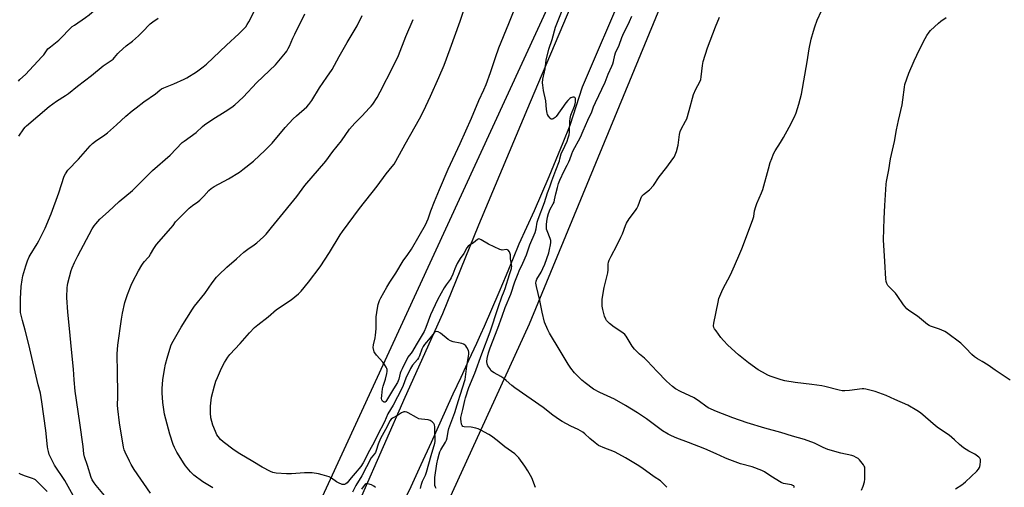
# Model space of a CAD drawing. Units: inches. Extents: x 1225772 to 1231772, y 593453 to 597453.
# Drawn here: x 1226761 to 1227295, y 596733 to 596986 of the extents above; entities that cross this region are included whole.
import ezdxf

# ---------------------------------------------------------------- set-up
doc = ezdxf.new("R2010")
doc.units = ezdxf.units.IN
doc.header["$MEASUREMENT"] = 0
for name, color, linetype in [('NTRL-Farm Land', 3, 'Continuous'), ('NTRL-Pasture Land', 2, 'Continuous'), ('TRANS-Road', 130, 'Continuous'), ('Undefined', 1, 'Continuous')]:
    doc.layers.add(name, color=color, linetype=linetype)

msp = doc.modelspace()

# ---------------------------------------------------------------- linework, layer by layer
at = {"layer": 'NTRL-Farm Land'}
msp.add_lwpolyline([(1226918.09, 596560.29), (1227037.68, 596821.42), (1227157.14, 597110.83)], dxfattribs=at)
at = {"layer": 'NTRL-Pasture Land'}
msp.add_lwpolyline([(1226759.67, 597195.99), (1226763.46, 597207.04), (1226793, 597233.15), (1226885.54, 597272.77), (1227019.12, 597326.52), (1227042.18, 597333.18), (1227074.68, 597340.08), (1227178.88, 597347.25), (1227190.38, 597340.27), (1227090.77, 597086.99), (1226879.71, 596628.72), (1226732.97, 596324.35)], dxfattribs=at)
at = {"layer": 'TRANS-Road'}
for points in [[(1226946.66, 596728.13), (1226970.17, 596781.66), (1226990.6, 596827), (1227010.12, 596875.06), (1227038.2, 596941.71), (1227044.66, 596957.05), (1227071.85, 597021.28)], [(1227089.18, 597003.37), (1227066.25, 596949.77), (1227059.53, 596928.82), (1227055.79, 596919.54), (1227051.98, 596910.29), (1227048.1, 596901.07), (1227044.15, 596891.87), (1227040.14, 596882.71), (1227036.06, 596873.58), (1227031.92, 596864.48), (1227028.9, 596857.03), (1227025.03, 596847.7), (1227021.09, 596838.39), (1227017.09, 596829.12), (1227013.01, 596819.87), (1227011.11, 596815.66), (1227008.86, 596810.66), (1227004.65, 596801.49), (1227000.36, 596792.34), (1226996.01, 596783.23), (1226995.1, 596781.17), (1226989.74, 596769.07), (1226984.31, 596757.02), (1226978.8, 596744.99), (1226973.22, 596732.99), (1226967.57, 596721.03)]]:
    msp.add_lwpolyline(points, dxfattribs=at)
at = {"layer": 'Undefined'}
msp.add_line((1227000, 596985.54, 428), (1227005.03, 597000, 428), dxfattribs=at)
for points, elevation in [([(1226760.37, 596952.95), (1226761.17, 596953.82), (1226764.25, 596956.62), (1226773.2, 596966.12), (1226774.12, 596967.22), (1226775.63, 596969.43), (1226776.44, 596970.47), (1226777.73, 596971.61), (1226782.34, 596975.08), (1226789.61, 596982.5), (1226790.75, 596983.36), (1226796.78, 596987.41), (1226798.87, 596988.98), (1226808.41, 596997.39), (1226810.92, 597000)], 416), ([(1227000, 596919.21), (1227006.25, 596932.87), (1227010.24, 596942.49), (1227012.9, 596948.23), (1227014.12, 596951.12), (1227016.51, 596957.61), (1227019.21, 596965.76), (1227021.06, 596971.02), (1227026.51, 596984.25), (1227031.47, 596996.94), (1227032.81, 597000)], 430), ([(1227112.13, 596732.72), (1227109.56, 596735.55), (1227108.8, 596736.21), (1227105.34, 596738.45), (1227098.6, 596743.2), (1227096.09, 596744.86), (1227089.71, 596748.75), (1227084.22, 596751.72), (1227082.88, 596752.33), (1227078.49, 596753.95), (1227075.16, 596755.48), (1227073.33, 596756.82), (1227070.48, 596759.22), (1227067.73, 596761.71), (1227066.56, 596762.57), (1227064.02, 596764.1), (1227060.1, 596765.95), (1227055.46, 596768.37), (1227053.95, 596769.25), (1227050.36, 596771.92), (1227045.15, 596776.01), (1227029.68, 596786.71), (1227028.04, 596788.01), (1227025.07, 596790.69), (1227023.71, 596791.73), (1227022.05, 596792.83), (1227018.51, 596794.72), (1227017.56, 596795.33), (1227016.95, 596795.92), (1227016.07, 596797.1), (1227015.12, 596798.58), (1227014.64, 596799.62), (1227014.53, 596800.91), (1227014.71, 596802.57), (1227015.44, 596805.71), (1227016.28, 596808.34), (1227020.53, 596818.94), (1227022.81, 596825.56), (1227024.56, 596830.25), (1227027.6, 596837.48), (1227029.81, 596844.18), (1227031.53, 596848.74), (1227032.07, 596850.05), (1227034.05, 596854.17), (1227035.99, 596858.75), (1227037.92, 596864.14), (1227040.71, 596870.94), (1227041.29, 596872.84), (1227041.91, 596876.56), (1227042.36, 596878.19), (1227045.88, 596887.22), (1227047.5, 596892.37), (1227048.73, 596895.56), (1227049.76, 596898.83), (1227051.91, 596904.74), (1227053.87, 596909.81), (1227054.2, 596910.87), (1227054.82, 596913.53), (1227056.89, 596917.77), (1227058.04, 596920.37), (1227058.68, 596922.14), (1227059.14, 596923.78), (1227059.33, 596925.24), (1227059.62, 596931.23), (1227059.76, 596932.72), (1227060.18, 596934.43), (1227062.04, 596939.39), (1227062.44, 596940.69), (1227062.57, 596941.52), (1227062.62, 596942.71), (1227062.55, 596943.53), (1227062.41, 596943.97), (1227062.28, 596944.12), (1227061.91, 596944.27), (1227061.17, 596944.26), (1227060.13, 596943.93), (1227059.47, 596943.45), (1227058.49, 596942.44), (1227057.4, 596941.13), (1227052.16, 596933.81), (1227051.53, 596933.2), (1227050.6, 596932.57), (1227049.91, 596932.31), (1227049.48, 596932.37), (1227048.9, 596932.8), (1227048.01, 596933.87), (1227047.43, 596934.84), (1227047.19, 596935.65), (1227046.89, 596937.62), (1227046.6, 596942.31), (1227045.35, 596947.85), (1227044.83, 596950.79), (1227044.72, 596951.96), (1227044.95, 596953.97), (1227046.22, 596959.71), (1227046.76, 596964.35), (1227048.19, 596970.33), (1227049.91, 596975.61), (1227051.8, 596982.19), (1227058.88, 597000)], 432), ([(1226790.15, 596728.3), (1226787.44, 596733.15), (1226785.51, 596736.43), (1226780.06, 596744.65), (1226777.6, 596749.49), (1226777.18, 596750.56), (1226776.68, 596752.22), (1226776.33, 596753.62), (1226776.14, 596754.74), (1226775.25, 596763.6), (1226773.19, 596779.11), (1226772.39, 596783.76), (1226771.19, 596788.34), (1226766.07, 596810.24), (1226764.06, 596818.01), (1226762.61, 596823.12), (1226761.6, 596827.6), (1226761.48, 596829.42), (1226761.58, 596834.94), (1226761.9, 596841.58), (1226762.41, 596845.25), (1226762.89, 596847.46), (1226764.4, 596852.81), (1226765.4, 596855.54), (1226766.28, 596857.66), (1226766.8, 596858.67), (1226770.57, 596864.66), (1226771.55, 596866.35), (1226774.9, 596873.26), (1226778.19, 596881.04), (1226782.31, 596892.43), (1226785.24, 596901.43), (1226785.87, 596902.72), (1226787.16, 596904.63), (1226792.98, 596910.64), (1226799.39, 596917.9), (1226800.6, 596919.17), (1226802.15, 596920.42), (1226807.29, 596923.91), (1226808.72, 596924.96), (1226813.61, 596929.31), (1226818.73, 596934), (1226822.1, 596936.86), (1226824.21, 596938.55), (1226828.53, 596941.77), (1226834.69, 596946), (1226837.13, 596948.1), (1226837.99, 596948.72), (1226839.29, 596949.35), (1226844.73, 596951.54), (1226850.32, 596953.95), (1226851.83, 596954.69), (1226857.11, 596957.97), (1226860.61, 596960.65), (1226862.37, 596962.15), (1226873.22, 596972.41), (1226880.01, 596978.63), (1226882.74, 596981.34), (1226883.73, 596982.44), (1226884.57, 596983.63), (1226885.45, 596985.17), (1226891.39, 596996.82)], 420), ([(1226760.61, 596923.19), (1226763.43, 596927.18), (1226764.14, 596928.03), (1226764.85, 596928.71), (1226770.96, 596933.9), (1226777.02, 596939.18), (1226781.11, 596942.12), (1226785.98, 596945.19), (1226787.59, 596946.31), (1226792.49, 596950.23), (1226800.08, 596955.95), (1226806.39, 596961.28), (1226811.73, 596964.92), (1226812.54, 596965.73), (1226814.3, 596967.89), (1226815.1, 596968.72), (1226818.91, 596972.04), (1226822.25, 596974.59), (1226825.47, 596977.47), (1226827.58, 596979.45), (1226831.92, 596983.97), (1226833.25, 596985.13), (1226836.28, 596987.15)], 418), ([(1226807.19, 596728.29), (1226802.65, 596733.69), (1226801.55, 596735.1), (1226800.43, 596736.85), (1226799.91, 596737.96), (1226797.83, 596744.59), (1226796.25, 596749.23), (1226795.9, 596750.88), (1226795.5, 596754.8), (1226793.75, 596767.74), (1226791.17, 596784.91), (1226790.63, 596790.97), (1226790.29, 596796.74), (1226788.94, 596809.29), (1226788.37, 596817.01), (1226787.26, 596827.7), (1226786.67, 596835.73), (1226786.86, 596841.01), (1226786.96, 596842.17), (1226787.17, 596843.33), (1226789.04, 596850.24), (1226789.52, 596851.64), (1226790.81, 596854.61), (1226792.6, 596858.29), (1226800.47, 596872.87), (1226801.48, 596874.55), (1226802.33, 596875.67), (1226804.59, 596878.03), (1226809.36, 596882.31), (1226815.07, 596887.78), (1226822.31, 596893.73), (1226833.18, 596904.41), (1226842.68, 596912.74), (1226849.23, 596919.64), (1226850.26, 596920.46), (1226856.76, 596925.07), (1226860.22, 596928.42), (1226861.33, 596929.33), (1226865.85, 596932.25), (1226872.55, 596936.4), (1226876.13, 596938.89), (1226877.75, 596940.11), (1226882.36, 596944.2), (1226889.8, 596952.21), (1226899.82, 596961.87), (1226905.26, 596968.36), (1226905.95, 596969.29), (1226906.73, 596970.57), (1226907.4, 596971.9), (1226909.27, 596976.29), (1226910.28, 596978.43), (1226915.83, 596989.51)], 422), ([(1226832.1, 596729.51), (1226823.26, 596742.38), (1226821.55, 596745.06), (1226820.6, 596746.89), (1226818.31, 596751.7), (1226817.82, 596753.04), (1226817.44, 596754.43), (1226815.29, 596767.72), (1226814.32, 596775.2), (1226814.2, 596777.24), (1226814.3, 596781.78), (1226814.24, 596796.86), (1226813.92, 596802.97), (1226813.94, 596805.03), (1226814.27, 596809.72), (1226816.28, 596823.94), (1226816.84, 596827.13), (1226818.16, 596832.93), (1226819.5, 596837.18), (1226821.57, 596842.33), (1226822.54, 596844.31), (1226825.6, 596850.1), (1226827.28, 596853.12), (1226828.04, 596854.34), (1226828.79, 596855.24), (1226830.58, 596857.06), (1226831.32, 596857.92), (1226832.13, 596859.14), (1226833.85, 596862.17), (1226835.39, 596864.29), (1226843.13, 596873.19), (1226844.37, 596874.77), (1226845.58, 596876.65), (1226853.03, 596884.16), (1226854.78, 596885.61), (1226857.68, 596887.53), (1226858.8, 596888.41), (1226860.99, 596890.6), (1226863.75, 596893.68), (1226865.01, 596894.76), (1226866.66, 596895.79), (1226874.45, 596900.02), (1226880.31, 596903.64), (1226882.23, 596905), (1226887.95, 596909.52), (1226894.31, 596915.59), (1226897.99, 596919.41), (1226905.07, 596927.79), (1226909.51, 596932.52), (1226911.24, 596934.15), (1226916.79, 596939.01), (1226918, 596940.24), (1226919.56, 596942.37), (1226923.8, 596949.41), (1226927.67, 596955.09), (1226930.66, 596959.28), (1226934.46, 596966.3), (1226938.68, 596973.89), (1226944.11, 596982.98), (1226946.96, 596988.58)], 424), ([(1226865.82, 596732.36), (1226860.48, 596735.67), (1226855.5, 596739.3), (1226853.73, 596741.2), (1226851.14, 596744.29), (1226850.27, 596745.47), (1226846.34, 596751.78), (1226845.04, 596754.33), (1226844.34, 596755.9), (1226842.56, 596761.5), (1226839.73, 596772.44), (1226838.68, 596778.73), (1226838.32, 596783.94), (1226838.31, 596786.28), (1226838.68, 596790.99), (1226839.62, 596796.59), (1226840.24, 596799.43), (1226841.11, 596802.75), (1226843.1, 596809.36), (1226843.66, 596810.71), (1226844.33, 596812.01), (1226848.73, 596819.55), (1226854.79, 596829.29), (1226855.99, 596830.96), (1226861.48, 596837.87), (1226865.52, 596843.62), (1226867.91, 596846.64), (1226869.09, 596847.96), (1226873.4, 596852.05), (1226878.71, 596856.58), (1226882.73, 596860.16), (1226884.79, 596861.82), (1226888.28, 596864.19), (1226889.72, 596865.26), (1226893.45, 596868.59), (1226894.89, 596870.03), (1226897.8, 596873.57), (1226900.89, 596877.63), (1226911.45, 596890.33), (1226915.75, 596896.29), (1226927.16, 596909.51), (1226931.04, 596914.76), (1226935.6, 596920.67), (1226940.07, 596926.97), (1226942.87, 596930.12), (1226946.91, 596934.22), (1226950.73, 596938.3), (1226951.71, 596939.39), (1226952.6, 596940.54), (1226955.05, 596944.09), (1226956.73, 596947.13), (1226963.75, 596960.94), (1226966.62, 596966.9), (1226970.66, 596977.07), (1226974.58, 596986.45)], 426), ([(1227181.14, 596732.56), (1227181.26, 596732.95), (1227181.23, 596733.15), (1227181, 596733.49), (1227180.62, 596733.73), (1227179.89, 596734.02), (1227178.82, 596734.28), (1227175.51, 596734.84), (1227174.17, 596735.32), (1227168.57, 596738.78), (1227165.14, 596741.18), (1227163.77, 596741.86), (1227158.5, 596743.77), (1227152.08, 596745.54), (1227144.93, 596748.09), (1227143.61, 596748.65), (1227138.97, 596750.97), (1227132.75, 596753.61), (1227124.02, 596757.1), (1227117.67, 596759.38), (1227114.68, 596760.59), (1227112.9, 596761.57), (1227109.91, 596763.36), (1227101.11, 596769.88), (1227096.23, 596773.14), (1227089.78, 596777.03), (1227083.75, 596780.51), (1227075.77, 596784.05), (1227072.35, 596785.93), (1227067.85, 596789.32), (1227066.02, 596790.82), (1227062.06, 596794.77), (1227060.06, 596797.31), (1227058.58, 596799.52), (1227054.33, 596806.73), (1227048.46, 596816.3), (1227047.54, 596818.18), (1227045.89, 596822.34), (1227044.53, 596827.71), (1227043.33, 596833.99), (1227041.39, 596841.67), (1227041.21, 596842.52), (1227041.15, 596843.39), (1227041.29, 596844.55), (1227041.66, 596845.64), (1227044, 596849.36), (1227044.97, 596851.4), (1227045.96, 596853.76), (1227048.12, 596859.91), (1227048.59, 596861.58), (1227049.15, 596864.21), (1227049.3, 596865.38), (1227049.18, 596866.53), (1227048.82, 596867.66), (1227047.23, 596871.87), (1227046.98, 596872.73), (1227046.86, 596873.58), (1227046.88, 596875.29), (1227047.04, 596876.92), (1227047.47, 596879.15), (1227047.98, 596881.13), (1227048.83, 596883.55), (1227050.56, 596886.4), (1227051.04, 596887.4), (1227051.33, 596888.51), (1227052.03, 596891.93), (1227052.86, 596895.3), (1227053.45, 596897.39), (1227054.18, 596899.33), (1227056.4, 596904.27), (1227058.16, 596907.42), (1227059.06, 596909.28), (1227059.55, 596910.51), (1227060.57, 596913.57), (1227061.2, 596915.05), (1227065.26, 596922.49), (1227066.75, 596926.09), (1227069.34, 596931.87), (1227071.52, 596936.31), (1227072.49, 596939), (1227073.46, 596941.35), (1227078.67, 596952.36), (1227080.31, 596956.66), (1227082.38, 596961.06), (1227082.92, 596962.36), (1227083.33, 596963.66), (1227084.04, 596967.1), (1227084.42, 596968.3), (1227086.37, 596972.37), (1227087.81, 596976.55), (1227088.35, 596977.86), (1227091.96, 596985.2), (1227093.11, 596988.09)], 434), ([(1227217.83, 596731.16), (1227218.73, 596733.35), (1227219.4, 596735.62), (1227219.53, 596737.06), (1227219.69, 596741.72), (1227219.67, 596742.87), (1227219.52, 596743.69), (1227219.3, 596744.18), (1227218.84, 596744.88), (1227216.68, 596747.57), (1227215.9, 596748.38), (1227214.97, 596748.98), (1227213.69, 596749.53), (1227212.6, 596749.89), (1227206.56, 596751.22), (1227199.47, 596753.3), (1227196.99, 596754.33), (1227192.26, 596756.65), (1227186.94, 596758.74), (1227180.33, 596760.48), (1227173.99, 596762.4), (1227165.28, 596764.8), (1227155.85, 596767.66), (1227147.9, 596770.4), (1227139.21, 596773.84), (1227134.55, 596775.88), (1227133.29, 596776.66), (1227129.94, 596779.34), (1227127.06, 596781.3), (1227119.58, 596784.74), (1227116.93, 596786.12), (1227115.32, 596787.39), (1227112.03, 596790.32), (1227106.87, 596795.44), (1227101.59, 596801.32), (1227099.99, 596802.83), (1227097.39, 596804.94), (1227094.72, 596807.62), (1227093.43, 596809.19), (1227090.7, 596813.77), (1227090.06, 596814.68), (1227089.36, 596815.5), (1227088.24, 596816.42), (1227083.55, 596819.55), (1227081.07, 596821.59), (1227080.01, 596822.57), (1227079.48, 596823.24), (1227079.07, 596823.98), (1227078.39, 596825.54), (1227077.93, 596826.89), (1227077.48, 596829.08), (1227077.19, 596831.02), (1227077.09, 596833.31), (1227077.16, 596834.74), (1227078.14, 596840.98), (1227080.14, 596849.03), (1227080.34, 596850.7), (1227080.39, 596853.66), (1227080.57, 596854.78), (1227080.89, 596855.88), (1227081.94, 596858.01), (1227085.09, 596863.77), (1227087.24, 596868.27), (1227088.08, 596870.13), (1227089.79, 596874.73), (1227090.35, 596876.03), (1227091.78, 596878.36), (1227095.18, 596882.77), (1227095.99, 596883.98), (1227096.59, 596885.34), (1227098.01, 596889.28), (1227098.62, 596890.5), (1227099.51, 596891.48), (1227102.71, 596894), (1227105, 596896.34), (1227108.1, 596901.07), (1227112.14, 596906.26), (1227115.45, 596910.78), (1227116.1, 596911.76), (1227116.73, 596912.96), (1227117.43, 596914.81), (1227118.32, 596918.22), (1227119.08, 596924.04), (1227119.46, 596925.66), (1227120.03, 596926.95), (1227122.37, 596931.18), (1227122.97, 596932.45), (1227124.38, 596937.12), (1227126.63, 596945.78), (1227127.92, 596948.66), (1227130.07, 596952.53), (1227130.59, 596953.88), (1227130.87, 596955.31), (1227131.59, 596961.44), (1227131.94, 596963.62), (1227134.25, 596971.07), (1227138.63, 596982.45), (1227140.82, 596987.59)], 436), ([(1227268.72, 596731.89), (1227272.17, 596734.03), (1227273.21, 596734.79), (1227274.3, 596735.74), (1227280.32, 596741.51), (1227281.18, 596742.61), (1227281.77, 596743.55), (1227281.99, 596744.05), (1227282.19, 596744.89), (1227282.36, 596746.65), (1227282.32, 596747.78), (1227282.04, 596748.51), (1227281.47, 596749.1), (1227279.29, 596750.61), (1227275.96, 596752.26), (1227274.54, 596753.14), (1227273.14, 596754.12), (1227270.87, 596755.87), (1227268.16, 596758.44), (1227265.28, 596760.95), (1227259.55, 596764.85), (1227257.88, 596766.08), (1227249.86, 596773.05), (1227247.81, 596774.46), (1227243.01, 596777.19), (1227235.88, 596780.35), (1227231.16, 596782.59), (1227225.24, 596784.62), (1227220.13, 596786.01), (1227218.98, 596786.17), (1227218.11, 596786.18), (1227211.34, 596785.13), (1227208.78, 596784.97), (1227207.36, 596785.04), (1227205.64, 596785.4), (1227197.92, 596787.37), (1227196.23, 596787.72), (1227190.81, 596788.49), (1227181.85, 596789.52), (1227176.17, 596790.43), (1227174.2, 596790.96), (1227168.31, 596792.94), (1227166.97, 596793.56), (1227164.07, 596795.08), (1227161.78, 596796.44), (1227156.45, 596800.14), (1227151.01, 596804.6), (1227145.33, 596809.72), (1227142.94, 596812.26), (1227141.44, 596814.03), (1227138.86, 596817.53), (1227138.06, 596818.72), (1227137.73, 596819.44), (1227137.56, 596820.35), (1227137.7, 596821.79), (1227139.95, 596833.04), (1227140.47, 596835.02), (1227142.58, 596840.19), (1227146.66, 596847.97), (1227148.86, 596852.74), (1227151.83, 596859.5), (1227152.87, 596862.07), (1227156.43, 596871.67), (1227158.87, 596877.94), (1227159.42, 596879.6), (1227159.8, 596882.57), (1227160.45, 596885.02), (1227161.01, 596886.64), (1227163.49, 596892.36), (1227164.21, 596894.26), (1227167.26, 596905.39), (1227168.29, 596908.84), (1227169.1, 596911.06), (1227170.1, 596913.53), (1227170.97, 596915.2), (1227173.85, 596919.63), (1227175.54, 596922.4), (1227178.64, 596927.93), (1227181.44, 596933.62), (1227182.32, 596935.75), (1227183.82, 596940.4), (1227185.17, 596945.95), (1227188.25, 596963.38), (1227189.34, 596970.48), (1227190.43, 596975.63), (1227191.72, 596980.1), (1227192.43, 596982.33), (1227193.73, 596985.95), (1227196.02, 596991.14)], 438), ([(1227298.48, 596790.83), (1227290.29, 596796.25), (1227286.51, 596798.93), (1227283.29, 596800.95), (1227280.72, 596802.42), (1227279.11, 596803.51), (1227277.65, 596804.8), (1227274.32, 596808.26), (1227271.62, 596810.88), (1227263.91, 596816.67), (1227262.92, 596817.25), (1227261.1, 596818.06), (1227259.5, 596818.68), (1227255.29, 596820.05), (1227254.48, 596820.4), (1227253.63, 596820.95), (1227248.17, 596825.56), (1227243.56, 596828.59), (1227242.47, 596829.52), (1227240.61, 596831.75), (1227237.14, 596836.77), (1227236.27, 596837.92), (1227232.77, 596841.34), (1227232.01, 596842.18), (1227231.45, 596843.15), (1227231.09, 596844.23), (1227230.92, 596845.69), (1227230.49, 596855.15), (1227229.77, 596866.83), (1227230.12, 596878.4), (1227230.43, 596885.52), (1227231.22, 596897.06), (1227231.42, 596898.52), (1227232.59, 596904.86), (1227233.57, 596910.85), (1227235.66, 596920.21), (1227236.76, 596926.52), (1227237.83, 596931.64), (1227239.85, 596940.15), (1227240.27, 596942.81), (1227241.11, 596949.61), (1227241.38, 596951.05), (1227243.43, 596957.33), (1227246.34, 596964.04), (1227249.2, 596970.05), (1227252.37, 596976.11), (1227253.25, 596977.62), (1227254.54, 596979.57), (1227255.26, 596980.47), (1227259.53, 596984.33), (1227260.9, 596985.39), (1227263.73, 596987.4)], 440), ([(1227000, 596810.86), (1226996.2, 596811.64), (1226994.82, 596812.1), (1226993.6, 596812.91), (1226989.42, 596816.32), (1226988.2, 596816.96), (1226987.24, 596817.17), (1226986.59, 596816.96), (1226986.01, 596816.46), (1226983.81, 596813.69), (1226980.75, 596810.23), (1226979.98, 596809.08), (1226979.25, 596807.57), (1226978.01, 596803.93), (1226977.52, 596802.9), (1226976.85, 596801.97), (1226974.26, 596798.89), (1226973.12, 596797.09), (1226970.59, 596791.82), (1226969.21, 596787.96), (1226968.49, 596786.39), (1226963.75, 596777.31), (1226960.9, 596772.49), (1226959, 596768.21), (1226955.24, 596761.01), (1226953.45, 596757.12), (1226950.87, 596752.75), (1226947.39, 596746.02), (1226946.13, 596744.1), (1226943.19, 596740.44), (1226940.85, 596737.85), (1226938.69, 596735.16), (1226938.07, 596734.58), (1226937.39, 596734.2), (1226936.9, 596734.17), (1226936.12, 596734.33), (1226933.98, 596735.13), (1226933, 596735.7), (1226930.21, 596737.69), (1226928.94, 596738.36), (1226925.25, 596739.55), (1226923.23, 596740.08), (1226919.74, 596740.53), (1226917.7, 596740.66), (1226915.65, 596740.58), (1226908.55, 596740.01), (1226905.88, 596740.04), (1226900.27, 596740.4), (1226898.42, 596740.83), (1226897.11, 596741.32), (1226892.66, 596743.64), (1226887.6, 596746.71), (1226880.45, 596750.91), (1226877.38, 596752.91), (1226871.57, 596757.31), (1226870.09, 596758.68), (1226868.8, 596760.22), (1226868.14, 596761.15), (1226867.27, 596762.95), (1226865.89, 596766.41), (1226864.88, 596770.44), (1226864.54, 596773.19), (1226864.54, 596776.75), (1226865.18, 596781.55), (1226866.74, 596787.76), (1226867.52, 596790.22), (1226868.36, 596792.34), (1226869.98, 596796.01), (1226871.46, 596799.14), (1226872.14, 596800.41), (1226874.08, 596803.32), (1226875.16, 596804.69), (1226880.64, 596810.72), (1226885.72, 596816.48), (1226888.55, 596819.41), (1226890.25, 596820.89), (1226895.86, 596825.2), (1226900.43, 596829.06), (1226908.42, 596834.31), (1226912.29, 596837.58), (1226913.73, 596839.06), (1226917.84, 596844.03), (1226924.11, 596852.25), (1226929.16, 596860.01), (1226934.94, 596869.59), (1226936.2, 596871.43), (1226945.47, 596883.98), (1226955.06, 596896.03), (1226959.87, 596902.61), (1226963.25, 596906.64), (1226964.22, 596907.95), (1226965.25, 596909.65), (1226970.14, 596918.8), (1226975.74, 596928.34), (1226978.06, 596932.43), (1226980.16, 596936.63), (1226983.96, 596944.77), (1226988.55, 596954.94), (1226991.32, 596961.66), (1226994.62, 596970.48), (1227000, 596985.54)], 428), ([(1227000, 596856.73), (1226998.38, 596853.99), (1226997.63, 596852.48), (1226997.11, 596851.19), (1226996.14, 596848.28), (1226995.24, 596846.3), (1226994.63, 596845.33), (1226992.53, 596842.56), (1226991.44, 596840.93), (1226989.67, 596838.01), (1226987.8, 596834.45), (1226983.91, 596826.2), (1226981.36, 596819.31), (1226980.47, 596817.29), (1226976.12, 596809.92), (1226974.27, 596806.49), (1226973.52, 596805.43), (1226972.36, 596804.14), (1226971.75, 596803.26), (1226968.51, 596796.95), (1226967.79, 596795.45), (1226967.45, 596794.56), (1226966.81, 596791.37), (1226966.47, 596790.37), (1226966.1, 596789.61), (1226963.91, 596786.1), (1226960.14, 596779.73), (1226959.69, 596779.19), (1226959.36, 596778.95), (1226958.86, 596778.84), (1226958.47, 596779), (1226957.94, 596779.48), (1226957.58, 596780.13), (1226957.46, 596780.96), (1226957.56, 596782.46), (1226957.99, 596786.06), (1226958.25, 596787.53), (1226959.61, 596791.4), (1226960.37, 596794.36), (1226960.48, 596795.44), (1226960.4, 596796.53), (1226960.26, 596797.06), (1226959.91, 596797.86), (1226959.01, 596799.36), (1226958.09, 596800.5), (1226954.6, 596804.46), (1226953.73, 596805.6), (1226953.48, 596806.1), (1226953.22, 596806.87), (1226952.95, 596808.49), (1226953.09, 596809.93), (1226953.94, 596813.72), (1226954.15, 596815.16), (1226954.42, 596818.59), (1226954.51, 596825.17), (1226955.14, 596829.81), (1226955.57, 596831.79), (1226956.32, 596833.95), (1226956.98, 596835.55), (1226960.19, 596841.3), (1226961.87, 596843.94), (1226965.2, 596848.81), (1226969.14, 596855.53), (1226971.63, 596859), (1226973.59, 596861.9), (1226977.87, 596869.09), (1226981.21, 596874.99), (1226982.7, 596878.32), (1226984.17, 596882.63), (1226986.06, 596887.65), (1226988.93, 596894.17), (1226993.54, 596905.21), (1227000, 596919.21)], 430), ([(1227040.93, 596732.62), (1227038.96, 596737.83), (1227036.77, 596741.7), (1227035.12, 596744.13), (1227031.81, 596748.67), (1227030.88, 596749.79), (1227029.69, 596750.95), (1227024.35, 596754.64), (1227020.17, 596758.13), (1227017.09, 596760.44), (1227015.56, 596761.37), (1227011.34, 596763.63), (1227009.74, 596764.43), (1227008.63, 596764.83), (1227006, 596765.32), (1227002.21, 596765.46), (1227001.53, 596765.72), (1227001.09, 596766.22), (1227000.83, 596766.95), (1227000.6, 596768.33), (1227000.46, 596769.75), (1227000.5, 596770.58), (1227001.59, 596774.94), (1227002.51, 596779.78), (1227002.92, 596781.33), (1227004.82, 596786.8), (1227008.06, 596794.63), (1227011.76, 596805.11), (1227016.37, 596817.06), (1227020.6, 596830.19), (1227022.66, 596836.09), (1227023.94, 596839.15), (1227024.42, 596840.51), (1227026.74, 596848.17), (1227027.83, 596851.28), (1227028, 596852.01), (1227028.02, 596852.52), (1227027.48, 596855.77), (1227027.42, 596856.58), (1227027.45, 596858.27), (1227027.37, 596858.84), (1227026.75, 596860.48), (1227026.15, 596861.34), (1227025.73, 596861.55), (1227025.24, 596861.59), (1227022.89, 596861.38), (1227022.39, 596861.45), (1227021.57, 596861.71), (1227015.47, 596864.59), (1227011.47, 596866.94), (1227010.74, 596867.29), (1227010.27, 596867.42), (1227009.82, 596867.36), (1227009.39, 596867.11), (1227007.31, 596865.28), (1227005.05, 596863.95), (1227004.41, 596863.44), (1227003.76, 596862.58), (1227002, 596859.48), (1227000, 596856.73)], 430), ([(1227000, 596782.73), (1227002.73, 596791.24), (1227003.64, 596798.41), (1227004.64, 596803.65), (1227004.78, 596805.13), (1227004.72, 596806.01), (1227004.5, 596806.85), (1227003.75, 596808.45), (1227003.12, 596809.43), (1227002.74, 596809.82), (1227001.91, 596810.31), (1227000.92, 596810.66), (1227000, 596810.86)], 428), ([(1226986.99, 596732.08), (1226986.65, 596732.89), (1226986.41, 596733.74), (1226986.29, 596734.6), (1226986.25, 596735.77), (1226986.39, 596738.07), (1226987.49, 596745.47), (1226987.99, 596748.02), (1226988.68, 596750.7), (1226989.11, 596751.98), (1226989.56, 596752.97), (1226992.12, 596757.17), (1226992.7, 596758.38), (1226993.01, 596759.54), (1226993.56, 596762.95), (1226993.99, 596764.54), (1226997.1, 596773.3), (1226998.46, 596777.37), (1226999.24, 596779.84), (1227000, 596782.73)], 428), ([(1226978.48, 596732.11), (1226979.12, 596734.52), (1226979.69, 596736.11), (1226981.24, 596739.32), (1226981.86, 596740.86), (1226984.27, 596750), (1226986.29, 596756.58), (1226986.46, 596757.6), (1226986.54, 596758.66), (1226986.3, 596763.29), (1226986.27, 596765.6), (1226986.12, 596766.67), (1226985.8, 596767.37), (1226984.86, 596768.31), (1226983.71, 596769.03), (1226982.73, 596769.29), (1226979.15, 596769.6), (1226977.73, 596769.91), (1226976.44, 596770.53), (1226971.87, 596773.07), (1226971.09, 596773.43), (1226970.31, 596773.67), (1226969.55, 596773.63), (1226968.3, 596773.11), (1226966.08, 596771.7), (1226963.4, 596770.25), (1226962.56, 596769.64), (1226961.95, 596768.83), (1226960.49, 596765.65), (1226956.91, 596759.17), (1226955.6, 596756.11), (1226954.5, 596752.62), (1226954.06, 596751.54), (1226953.59, 596750.88), (1226952.6, 596749.82), (1226951.84, 596748.7), (1226946.7, 596738.96), (1226943.42, 596733.68), (1226941.58, 596730.08)], 426), ([(1226775.98, 596730.43), (1226771.32, 596735.19), (1226770.27, 596736.19), (1226769.59, 596736.71), (1226768.87, 596737.14), (1226768.09, 596737.48), (1226763.7, 596738.89), (1226761.61, 596739.8), (1226760.89, 596740.24)], 418), ([(1226954.18, 596732.7), (1226953.27, 596733.41), (1226951.97, 596733.99), (1226950.06, 596734.58), (1226949.28, 596734.66), (1226948.89, 596734.57), (1226948.59, 596734.39), (1226947.95, 596733.71), (1226946.54, 596731.65)], 424)]:
    msp.add_lwpolyline(points, dxfattribs=dict(at, elevation=elevation))

doc.saveas('drawing.dxf')
